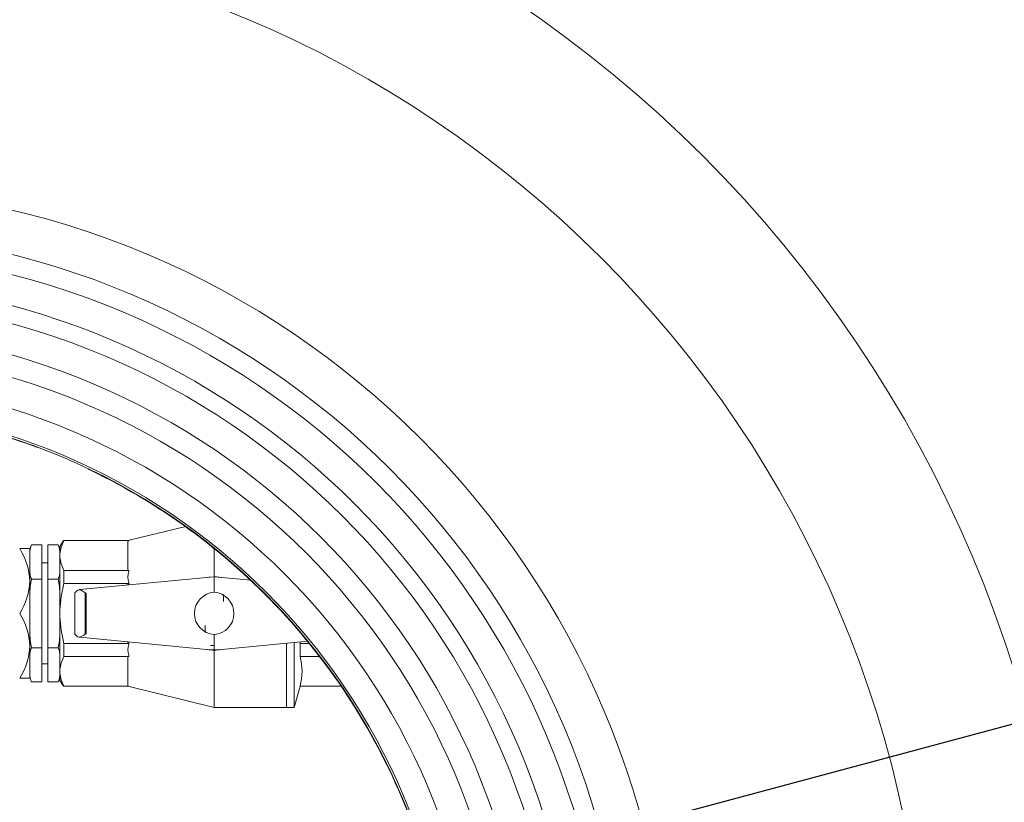
# Model space of a CAD drawing. Units: millimetres. Extents: x 91 to 5913, y 59 to 8240.
# Drawn here: x 1571 to 2028, y 1849 to 2211 of the extents above; entities that cross this region are included whole.
import ezdxf

# ---------------------------------------------------------------- set-up
doc = ezdxf.new("R2010")
doc.units = ezdxf.units.MM
doc.header["$LTSCALE"] = 20
doc.linetypes.add('SLD-Center', pattern=[19.05, 15.24, -1.27, 1.27, -1.27])
doc.linetypes.add('SLD-Solid', pattern=[0])
doc.layers.add('SLD-0', color=7, linetype='SLD-Solid')
doc.styles.add('SLDTEXTSTYLE1', font='ARIAL.TTF', dxfattribs={"width": 0.948})
doc.dimstyles.new('SLDDIMSTYLE1', dxfattribs={"dimtxt": 70, "dimasz": 50, "dimexe": 0, "dimexo": 0.0625, "dimgap": 17.5, "dimtad": 1, "dimrnd": 1e-09, "dimzin": 12, "dimdsep": 46, "dimtxsty": 'SLDTEXTSTYLE1', "dimsah": 1, "dimcen": 0, "dimadec": 0, "dimazin": 3, "dimtfac": 1, "dimtmove": 0, "dimatfit": 3, "dimfxl": 0, "dimfrac": 2, "dimtolj": 1, "dimtzin": 12, "dimarcsym": 0})
doc.dimstyles.new('SLDDIMSTYLE3', dxfattribs={"dimtxt": 70, "dimasz": 50, "dimexe": 0, "dimexo": 0.0625, "dimgap": 17.5, "dimtad": 1, "dimdec": 4, "dimlfac": 20, "dimzin": 12, "dimdsep": 46, "dimtxsty": 'SLDTEXTSTYLE1', "dimsah": 1, "dimcen": 0.09, "dimazin": 3, "dimtfac": 1, "dimtofl": 0, "dimtmove": 0, "dimatfit": 3, "dimfxl": 0, "dimfrac": 2, "dimtolj": 1, "dimtzin": 12, "dimarcsym": 0})

# ---------------------------------------------------------------- blocks, each defined once
blk = doc.blocks.new('_D_1')
at = {"layer": 'SLD-0'}
for q in [(2509.54, 2013.42), (1190.42, 1659.97)]:
    blk.add_line((1761.29, 1812.93), q, dxfattribs=at)
for points in [[(1761.29, 1812.93), (1711.38, 1805.98), (1714.59, 1794)], [(1190.42, 1659.97), (1240.32, 1666.92), (1237.11, 1678.9)]]:
    blk.add_solid(points, dxfattribs=at)
at = {"layer": 'SLD-0', "char_height": 70, "attachment_point": 1, "rotation": 15, "style": 'SLDTEXTSTYLE1'}
for s, insert in [('591', (2331.21, 2059.16, 0.1)), ('%%c', (2232.68, 2032.56, 0.1))]:
    blk.add_mtext(s, dxfattribs=dict(at, insert=insert))
blk = doc.blocks.new('_D_4')
at = {"layer": 'SLD-0'}
blk.add_line((1475.85, 2054.45), (1475.85, 2465.29), dxfattribs=at)
blk.add_arc((1475.85, 1736.45), 708.84, 90, 0, dxfattribs=at)
for points in [[(1475.85, 2445.29), (1425.67, 2449.72), (1426.1, 2437.33)], [(2184.69, 1736.45), (2176.74, 1686.7), (2189.13, 1686.26)]]:
    blk.add_solid(points, dxfattribs=at)
at = {"layer": 'SLD-0', "insert": (990.23, 1340.56, 891.99), "char_height": 70, "attachment_point": 1, "rotation": 318.3211, "style": 'SLDTEXTSTYLE1'}
blk.add_mtext('270°', dxfattribs=at)

msp = doc.modelspace()

# ---------------------------------------------------------------- linework, layer by layer
at = {"color": 7, "linetype": 'SLD-Solid', "lineweight": 0}
for p, q in [((1648.1880048, 1976.7385749), (1621.3507453, 1970.1969949)), ((1576.6561801, 1968.2021466), (1581.4543912, 1968.2021466)), ((1581.4543912, 1952.325019), (1581.4543912, 1968.2021466)), ((1584.2543939, 1968.2021466), (1584.2543939, 1952.325019)), ((1584.2543939, 1968.2021466), (1589.0526051, 1968.2021466)), ((1591.503861, 1970.1969949), (1589.8543918, 1967.4478946)), ((1589.8543918, 1964.0504149), (1589.8543918, 1967.4478946)), ((1591.6102478, 1970.1969949), (1621.8543896, 1970.1969949)), ((1621.3543961, 1969.9784098), (1621.8543896, 1970.1300291)), ((1621.3543961, 1969.9784098), (1621.3543961, 1956.5410343)), ((1621.8543896, 1970.1300291), (1621.8543896, 1970.1969949)), ((1661.3543877, 1953.4478811), (1661.3543877, 1966.7264996)), ((1571.2133745, 1966.4478925), (1575.8543933, 1966.4478925)), ((1575.8543933, 1966.2583796), (1575.8543933, 1951.4478919)), ((1589.8543918, 1964.0504149), (1589.8543918, 1962.4690292)), ((1589.8543918, 1938.0292771), (1589.8543918, 1962.4690292)), ((1584.2543939, 1959.822881), (1581.4543912, 1959.822881)), ((1575.8543933, 1945.6659881), (1575.8543933, 1955.6545345)), ((1591.6102478, 1956.3224492), (1591.6102478, 1950.322437)), ((1621.8543896, 1956.3224492), (1591.6102478, 1956.3224492)), ((1659.428055, 1953.263822), (1599.0551585, 1947.4587468)), ((1621.8543896, 1956.389415), (1621.3543961, 1956.5410343)), ((1621.8543896, 1956.3224492), (1621.8543896, 1956.389415)), ((1621.8543896, 1955.8176575), (1621.8543896, 1956.3224492)), ((1661.3423029, 1953.3556429), (1659.428055, 1953.263822)), ((1663.2565508, 1953.263822), (1661.3423029, 1953.3556429)), ((1678.4932116, 1951.7987547), (1663.2565508, 1953.263822)), ((1575.8543933, 1951.4478919), (1575.8543933, 1921.4478908)), ((1576.6561801, 1952.325019), (1581.4543912, 1952.325019)), ((1581.4543912, 1920.5707488), (1581.4543912, 1952.325019)), ((1584.2543939, 1952.325019), (1584.2543939, 1920.5707488)), ((1584.2543939, 1952.325019), (1589.0526051, 1952.325019)), ((1591.6102478, 1950.322437), (1621.8543896, 1950.322437)), ((1621.3543961, 1949.8852668), (1621.8543896, 1950.1885054)), ((1621.3543961, 1949.8852668), (1621.3543961, 1949.6029047)), ((1621.8543896, 1950.322437), (1621.8543896, 1950.8272437)), ((1621.8543896, 1950.1885054), (1621.8543896, 1950.322437)), ((1661.3423029, 1946.2595013), (1661.3423029, 1951.3554153)), ((1596.7278132, 1945.9459213), (1596.7278132, 1926.9518433)), ((1599.0529159, 1947.4585233), (1598.8041261, 1947.4346069)), ((1598.8191614, 1947.4265454), (1598.9969993, 1947.4525777)), ((1598.9969993, 1947.4525777), (1599.0551585, 1947.4587468)), ((1601.5595296, 1945.9591684), (1601.5595296, 1926.9366143)), ((1601.9756297, 1945.7214651), (1601.9756297, 1927.1743176)), ((1665.6043926, 1942.0100329), (1665.6043926, 1945.2228573)), ((1589.8543918, 1938.0292771), (1589.8543918, 1934.8665056)), ((1589.8543918, 1910.4267535), (1589.8543918, 1934.8665056)), ((1657.1043977, 1930.8857349), (1657.1043977, 1927.6729253)), ((1575.8543933, 1921.4478908), (1575.8543933, 1927.2297797)), ((1661.3423029, 1921.5403674), (1661.3423029, 1926.6362665)), ((1575.8543933, 1921.4478908), (1575.8543933, 1906.6374031)), ((1621.8543896, 1922.5733308), (1591.6102478, 1922.5733308)), ((1591.6102478, 1922.5733308), (1591.6102478, 1916.5733335)), ((1598.9969993, 1925.443205), (1598.8191614, 1925.4692224)), ((1599.0551585, 1925.4370359), (1598.9969993, 1925.443205)), ((1599.0551585, 1925.4370359), (1659.428055, 1919.6319458)), ((1621.3543961, 1923.292878), (1621.3543961, 1923.010501)), ((1621.8543896, 1922.7072624), (1621.3543961, 1923.010501)), ((1621.8543896, 1922.5733308), (1621.8543896, 1922.7072624)), ((1621.8543896, 1922.068539), (1621.8543896, 1922.5733308)), ((1661.3423029, 1921.5403674), (1659.7116837, 1921.6227708)), ((1663.2565508, 1919.6319458), (1704.7727803, 1923.6238924)), ((1694.8543886, 1892.9478851), (1694.8543886, 1922.6702032)), ((1698.3543882, 1892.9478851), (1698.3543882, 1923.0067459)), ((1701.1910031, 1922.5733308), (1701.2580136, 1923.2859341)), ((1701.1910031, 1916.5733335), (1701.1910031, 1922.5733308)), ((1701.1910031, 1922.5733308), (1705.6277791, 1922.5733308)), ((1576.6561801, 1920.5707488), (1581.4543912, 1920.5707488)), ((1581.4543912, 1904.6936212), (1581.4543912, 1920.5707488)), ((1589.0526051, 1920.5707488), (1584.2543939, 1920.5707488)), ((1584.2543939, 1920.5707488), (1584.2543939, 1904.6936212)), ((1591.6102478, 1916.5733335), (1621.8543896, 1916.5733335)), ((1621.3543961, 1916.3547484), (1621.8543896, 1916.5063677)), ((1621.8543896, 1916.5733335), (1621.8543896, 1917.0781252)), ((1621.8543896, 1916.5063677), (1621.8543896, 1916.5733335)), ((1659.428055, 1919.6319458), (1661.3423029, 1919.5401249)), ((1661.3423029, 1919.5401249), (1663.2565508, 1919.6319458)), ((1661.3543877, 1892.9478851), (1661.3543877, 1919.4478867)), ((1701.1910031, 1916.5733335), (1710.3609243, 1916.5733335)), ((1581.4543912, 1913.0728868), (1584.2543939, 1913.0728868)), ((1621.3543961, 1916.3547484), (1621.3543961, 1902.917358)), ((1589.8543918, 1910.4267535), (1589.8543918, 1908.8453678)), ((1589.8543918, 1905.4478881), (1589.8543918, 1908.8453678)), ((1575.8543933, 1906.4478902), (1571.2133745, 1906.4478902)), ((1576.6561801, 1904.6936212), (1581.4543912, 1904.6936212)), ((1584.2543939, 1904.6936212), (1589.0526051, 1904.6936212)), ((1589.8543918, 1905.4478881), (1591.503861, 1902.6987729)), ((1621.8543896, 1902.7657387), (1621.3543961, 1902.917358)), ((1621.8543896, 1902.6987729), (1621.8543896, 1902.7657387)), ((1621.8543896, 1902.6987729), (1591.6102478, 1902.6987729)), ((1621.3507453, 1902.6987729), (1661.3543877, 1892.9478851)), ((1698.3543882, 1892.9478851), (1701.2392977, 1902.6844678)), ((1701.1910031, 1902.6987729), (1720.392997, 1902.6987729)), ((1661.3543877, 1892.9478851), (1694.8543886, 1892.9478851)), ((1694.8543886, 1892.9478851), (1698.3543882, 1892.9478851))]:
    msp.add_line(p, q, dxfattribs=at)
at = {"color": 7, "linetype": 'SLD-Solid', "lineweight": 0, "flags": 128}
for points in [[(1576.6561801, 1968.2021466), (1576.0108704, 1966.5763256), (1575.8543933, 1964.8726312)], [(1576.6534233, 1968.1978104), (1576.4700124, 1967.8854374), (1576.3528669, 1967.654976)], [(1589.8543918, 1964.8726312), (1589.7060061, 1966.5373889), (1589.0526051, 1968.2021466)], [(1589.2700577, 1967.8266374), (1589.2405087, 1967.8822336), (1589.057597, 1968.1942937)], [(1591.6102478, 1970.1969949), (1590.4116208, 1967.1630589), (1589.8543918, 1964.0504149)], [(1575.9012351, 1966.1426423), (1575.8672083, 1965.8137587), (1575.8543933, 1965.451735)], [(1589.8543918, 1965.451735), (1589.8416067, 1965.8132372), (1589.8332471, 1965.916532)], [(1589.8543918, 1962.4690292), (1590.4016072, 1959.3906728), (1591.6102478, 1956.3224492)], [(1575.8543933, 1955.6545345), (1576.002779, 1953.9897767), (1576.6561801, 1952.325019)], [(1589.0526051, 1952.325019), (1589.6979148, 1953.95084), (1589.8543918, 1955.6545345)], [(1661.3423029, 1953.4478811), (1658.867071, 1953.2667277), (1658.103014, 1953.136417)], [(1661.292235, 1953.4477768), (1662.5953117, 1953.4025369), (1664.6055082, 1953.1341222)], [(1661.3423029, 1951.3554153), (1661.3423476, 1952.0820705), (1661.3423178, 1952.4398175), (1661.3422433, 1952.7680752), (1661.3425264, 1953.1468031), (1661.342437, 1953.2929388), (1661.342288, 1953.3534077)], [(1664.5815769, 1953.136417), (1663.8175199, 1953.2667277), (1661.3423029, 1953.4478811)], [(1576.6561801, 1952.325019), (1576.0108704, 1949.073377), (1575.8543933, 1945.6659881)], [(1589.8543918, 1945.6659881), (1589.7060061, 1948.9955035), (1589.0526051, 1952.325019)], [(1591.6102478, 1950.322437), (1590.4116208, 1944.2545501), (1589.8543918, 1938.0292771)], [(1596.7290798, 1945.9459213), (1596.7560733, 1945.99286), (1596.7669437, 1946.0112033)], [(1589.8543918, 1934.8665056), (1590.4016072, 1928.7097928), (1591.6102478, 1922.5733308)], [(1575.8543933, 1927.2297797), (1576.002779, 1923.9002643), (1576.6561801, 1920.5707488)], [(1589.0526051, 1920.5707488), (1589.6979148, 1923.8224057), (1589.8543918, 1927.2297797)], [(1596.7669437, 1926.8845794), (1596.7278132, 1926.952037), (1596.727925, 1926.9518433)], [(1661.3423029, 1919.5547578), (1661.3423327, 1919.6149883), (1661.3423327, 1919.7601405), (1661.34199, 1920.1337871), (1661.3420794, 1920.4598991), (1661.3421837, 1920.8157984), (1661.342288, 1921.5403674)], [(1576.6561801, 1920.5707488), (1576.0108704, 1918.9449278), (1575.8543933, 1917.2412333)], [(1589.8543918, 1917.2412333), (1589.7060061, 1918.9059911), (1589.0526051, 1920.5707488)], [(1591.6102478, 1916.5733335), (1590.4116208, 1913.5393826), (1589.8543918, 1910.4267535)], [(1664.6055082, 1919.7616604), (1663.8296047, 1919.629055), (1661.3543877, 1919.4478867)], [(1575.8543933, 1908.0231366), (1576.002779, 1906.3583789), (1576.6561801, 1904.6936212)], [(1575.8543933, 1907.4440328), (1575.867171, 1907.0825455), (1575.875538, 1906.9792507)], [(1589.0526051, 1904.6936212), (1589.6979148, 1906.3194421), (1589.8543918, 1908.0231366)], [(1589.80755, 1906.7531404), (1589.8415768, 1907.082024), (1589.8543918, 1907.4440328)], [(1589.8543918, 1908.8453678), (1590.4016072, 1905.7670114), (1591.6102478, 1902.6987729)], [(1576.43872, 1905.0691304), (1576.4682764, 1905.0135491), (1576.6511882, 1904.7014741)], [(1589.0553618, 1904.6979574), (1589.2387727, 1905.0103304), (1589.3559108, 1905.2407918)]]:
    msp.add_lwpolyline(points, dxfattribs=at)
at = {"color": 7, "linetype": 'SLD-Solid', "lineweight": 0}
for radius in [582.5, 515.8630633, 397.5, 377.5, 368.5, 354.5, 346.5, 332.5, 322.5, 308.5925171, 296.5925171, 295.7]:
    msp.add_circle((1475.8543918, 1736.4478884), radius, dxfattribs=at)
for centre, radius, start, end in [((1546.1520383, 1950.4759152), 29.7182541, 1.874272169, 32.509992534), ((1627.7855358, 1953.3224506), 6.4346369, 157.183725647, 202.816274353), ((1546.2475386, 1952.3903208), 29.6218503, 327.438926846, 358.17680845), ((1599.3422972, 1944.4725135), 3, 100.042570025, 149.143160151), ((1596.5548179, 1940.3168376), 7.5420844, 48.427177211, 71.106673265), ((1662.0282068, 1936.4478839), 9.8355631, 93.998888789, 266.001111211), ((1660.6805739, 1936.4478839), 9.8339068, 273.858380329, 86.141619671), ((1546.1520383, 1920.475914), 29.7182541, 1.874272169, 32.509992534), ((1599.3422972, 1928.4232633), 3, 210.856839849, 259.957429975), ((1597.0669535, 1931.7001753), 6.5478817, 287.143075361, 313.323074163), ((1546.2475181, 1922.3903259), 29.621871, 327.438937827, 358.17679747), ((1627.785539, 1919.5733321), 6.4346398, 157.183736561, 202.816263439), ((1661.3422972, 1936.4478884), 17, 259.015350886, 280.984649114), ((1673.9007574, 1909.6360532), 28.1581847, 345.737297535, 14.262702465)]:
    msp.add_arc(centre, radius, start, end, dxfattribs=at)
for centre, major_axis, start_param, end_param in [((1558.596168, 1941.5592286), (43.3790403, 4.1710616), 6.2787724947, 6.4173909646), ((1558.596168, 1931.3365482), (-43.3790403, 4.1710616), 3.0073869962, 3.1460054661)]:
    msp.add_ellipse(centre, major_axis=major_axis, ratio=0.0458935478, start_param=start_param, end_param=end_param, dxfattribs=at)
at = {"layer": 'SLD-0', "linetype": 'SLD-Center', "lineweight": 0}
msp.add_circle((1475.8543918, 1736.4478884), 295.5, dxfattribs=at)

# ---------------------------------------------------------------- dimensions: what is measured, and where the dimension line sits
at = {"layer": 'SLD-0'}
dim = msp.add_angular_dim_2l(base=(1977.0800381, 2237.6735347), line1=((1908.6544914, 1736.4478884), (2199.8543918, 1736.4478884)), line2=((1475.8543918, 1438.4478884), (1475.8543918, 2034.4478884)), dimstyle='SLDDIMSTYLE3', dxfattribs=at)
dim.commit()
dim.dimension.update_dxf_attribs({"geometry": '_D_4', "text_midpoint": (1004.5069416, 1207.0275654), "dimtype": 162})
dim = msp.add_diameter_dim_2p(p1=(1761.2854735, 1812.9289162), p2=(1190.4233101, 1659.9668605), dimstyle='SLDDIMSTYLE1', dxfattribs=at)
dim.commit()
dim.dimension.update_dxf_attribs({"geometry": '_D_1', "text_midpoint": (2384.3480364, 1979.8781732), "dimtype": 163})

doc.saveas('drawing.dxf')
